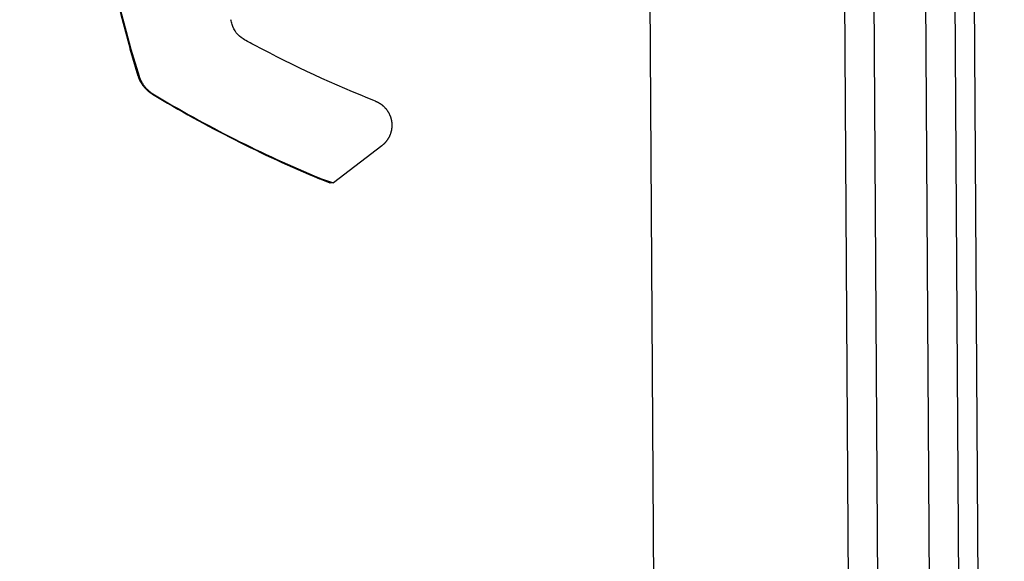
# Model space of a CAD drawing. Units: metres. Extents: x -1926 to -1821, y 1901 to 2060.
# Drawn here: x -1847 to -1846, y 2043 to 2043 of the extents above; entities that cross this region are included whole.
import ezdxf

# ---------------------------------------------------------------- set-up
doc = ezdxf.new("R2010")
doc.units = ezdxf.units.M
doc.layers.add('MUR-7', color=7, linetype='Continuous')

msp = doc.modelspace()

# ---------------------------------------------------------------- linework, layer by layer
at = {"layer": 'MUR-7', "linetype": 'ByBlock', "ltscale": 2}
for p, q in [((-1846.490546191511, 2042.749632933843), (-1846.495532287283, 2043.546432353668)), ((-1846.460546832177, 2042.749820657384), (-1846.465532927949, 2043.546620077209)), ((-1846.455976738237, 2042.738632924729), (-1846.461032962727, 2043.546648236124)), ((-1846.447976894862, 2042.738682984429), (-1846.453033119352, 2043.546698295824)), ((-1846.443545809801, 2042.749710088624), (-1846.448533207454, 2043.546726454405)), ((-1846.440542742432, 2042.749229290793), (-1846.445533266188, 2043.546745226793)), ((-1846.575229201389, 2043.475342487296), (-1846.575340459972, 2043.475315192106)), ((-1846.574094247097, 2043.471159436906), (-1846.575340459972, 2043.475315192106)), ((-1846.575229201258, 2043.475342486836), (-1846.573977022828, 2043.471171447023)), ((-1846.574078345374, 2043.471109537618), (-1846.574094247097, 2043.471159436906)), ((-1846.57406191131, 2043.471059775929), (-1846.574078345374, 2043.471109537618)), ((-1846.573977022828, 2043.471171447023), (-1846.573961667857, 2043.471123571158)), ((-1846.573961667857, 2043.471123571158), (-1846.573945738201, 2043.47107583051)), ((-1846.573945738201, 2043.47107583051), (-1846.573929240687, 2043.471028247058)), ((-1846.574044949446, 2043.471010168371), (-1846.57406191131, 2043.471059775929)), ((-1846.574027496452, 2043.470960820028), (-1846.574044949446, 2043.471010168371)), ((-1846.57400952221, 2043.470911641778), (-1846.574027496452, 2043.470960820028)), ((-1846.573991032271, 2043.47086264978), (-1846.57400952221, 2043.470911641778)), ((-1846.573971015672, 2043.470811291154), (-1846.573991032271, 2043.47086264978)), ((-1846.573950434494, 2043.470760156983), (-1846.573971015672, 2043.470811291154)), ((-1846.573929296293, 2043.470709265395), (-1846.573950434494, 2043.470760156983)), ((-1846.573907647954, 2043.470658723913), (-1846.573929296293, 2043.470709265395)), ((-1846.573929240687, 2043.471028247058), (-1846.573912182142, 2043.470980842784)), ((-1846.573912182142, 2043.470980842784), (-1846.573894569391, 2043.47093363967)), ((-1846.573885452776, 2043.470608440532), (-1846.573907647954, 2043.470658723913)), ((-1846.573894569391, 2043.47093363967), (-1846.573868187775, 2043.470865954011)), ((-1846.573862713978, 2043.470558421024), (-1846.573885452776, 2043.470608440532)), ((-1846.573868187775, 2043.470865954011), (-1846.573840671891, 2043.470798727516)), ((-1846.5738380923, 2043.470505845038), (-1846.573862713978, 2043.470558421024)), ((-1846.573840671891, 2043.470798727516), (-1846.573812077843, 2043.470731957082)), ((-1846.573812855947, 2043.470453546344), (-1846.5738380923, 2043.470505845038)), ((-1846.573787010371, 2043.470401537098), (-1846.573812855947, 2043.470453546344)), ((-1846.573812077843, 2043.470731957082), (-1846.573782461738, 2043.470665639606)), ((-1846.573760593903, 2043.470349892452), (-1846.573787010371, 2043.470401537098)), ((-1846.573782461738, 2043.470665639606), (-1846.573751879681, 2043.470599771986)), ((-1846.57373357529, 2043.470298548703), (-1846.573760593903, 2043.470349892452)), ((-1846.573751879681, 2043.470599771986), (-1846.573720387777, 2043.470534351119)), ((-1846.573705960363, 2043.470247517504), (-1846.57373357529, 2043.470298548703)), ((-1846.573720387777, 2043.470534351119), (-1846.573688042132, 2043.470469373902)), ((-1846.57367379312, 2043.470189797177), (-1846.573705960363, 2043.470247517504)), ((-1846.573688042132, 2043.470469373902), (-1846.573653284159, 2043.470401881574)), ((-1846.573640860892, 2043.470132498255), (-1846.57367379312, 2043.470189797177)), ((-1846.573653284159, 2043.470401881574), (-1846.573617530529, 2043.470334873571)), ((-1846.573607172901, 2043.470075637288), (-1846.573640860892, 2043.470132498255)), ((-1846.573617530529, 2043.470334873571), (-1846.57358079416, 2043.470268375279)), ((-1846.57357279265, 2043.470019317918), (-1846.573607172901, 2043.470075637288)), ((-1846.57358079416, 2043.470268375279), (-1846.573543087969, 2043.470202412087)), ((-1846.573537668583, 2043.469963451357), (-1846.57357279265, 2043.470019317918)), ((-1846.573543087969, 2043.470202412087), (-1846.573504424876, 2043.470137009382)), ((-1846.573501810505, 2043.469908053443), (-1846.573537668583, 2043.469963451357)), ((-1846.573504424876, 2043.470137009382), (-1846.573461485712, 2043.470066833903)), ((-1846.573471015792, 2043.469861723305), (-1846.573501810505, 2043.469908053443)), ((-1846.573439707069, 2043.469815737971), (-1846.573471015792, 2043.469861723305)), ((-1846.573461485712, 2043.470066833903), (-1846.573417429408, 2043.469997326296)), ((-1846.573407905425, 2043.469770127653), (-1846.573439707069, 2043.469815737971)), ((-1846.573417429408, 2043.469997326296), (-1846.573372274909, 2043.469928516087)), ((-1846.573375598656, 2043.469724873916), (-1846.573407905425, 2043.469770127653)), ((-1846.573333773691, 2043.469667825728), (-1846.573375598656, 2043.469724873916)), ((-1846.573372274909, 2043.469928516087), (-1846.573326041163, 2043.469860432803)), ((-1846.573291147075, 2043.469611376473), (-1846.573333773691, 2043.469667825728)), ((-1846.573326041163, 2043.469860432803), (-1846.573278747118, 2043.469793105971)), ((-1846.573247765232, 2043.469555585524), (-1846.573291147075, 2043.469611376473)), ((-1846.573278747118, 2043.469793105971), (-1846.573230527978, 2043.469726720705)), ((-1846.573230527978, 2043.469726720705), (-1846.573181261069, 2043.469661096993)), ((-1846.573181261069, 2043.469661096993), (-1846.573130967903, 2043.46959626176)), ((-1846.573130967903, 2043.46959626176), (-1846.573079669992, 2043.46953224193)), ((-1846.573203601597, 2043.469500416221), (-1846.573247765232, 2043.469555585524)), ((-1846.57315878101, 2043.469446018306), (-1846.573203601597, 2043.469500416221)), ((-1846.573113201752, 2043.46939226182), (-1846.57315878101, 2043.469446018306)), ((-1846.573066913086, 2043.469339202691), (-1846.573113201752, 2043.46939226182)), ((-1846.573079669992, 2043.46953224193), (-1846.573027388847, 2043.469469064426)), ((-1846.573019886907, 2043.469286806168), (-1846.573066913086, 2043.469339202691)), ((-1846.573027388847, 2043.469469064426), (-1846.572974127913, 2043.469406733781)), ((-1846.572971693319, 2043.469234613471), (-1846.573019886907, 2043.469286806168)), ((-1846.572974127913, 2043.469406733781), (-1846.572919892662, 2043.469345253248)), ((-1846.572922767238, 2043.469183114927), (-1846.572971693319, 2043.469234613471)), ((-1846.572873124915, 2043.469132327006), (-1846.572922767238, 2043.469183114927)), ((-1846.572919892662, 2043.469345253248), (-1846.572864707569, 2043.469284647744)), ((-1846.57282287314, 2043.469082354454), (-1846.572873124915, 2043.469132327006)), ((-1846.572864707569, 2043.469284647744), (-1846.572808597112, 2043.469224942184)), ((-1846.572771925099, 2043.469033105648), (-1846.57282287314, 2043.469082354454)), ((-1846.572808597112, 2043.469224942184), (-1846.572751585768, 2043.469166161484)), ((-1846.572720297946, 2043.468984596344), (-1846.572771925099, 2043.469033105648)), ((-1846.572751585768, 2043.469166161484), (-1846.572693677336, 2043.469108308809)), ((-1846.57267178334, 2043.468940243727), (-1846.572720297946, 2043.468984596344)), ((-1846.572693677336, 2043.469108308809), (-1846.572634879575, 2043.469051387878)), ((-1846.572622699135, 2043.468896540762), (-1846.57267178334, 2043.468940243727)), ((-1846.572634879575, 2043.469051387878), (-1846.572575220541, 2043.468995422052)), ((-1846.572573059921, 2043.468853499593), (-1846.572622699135, 2043.468896540762)), ((-1846.572575220541, 2043.468995422052), (-1846.572514728292, 2043.468940434694)), ((-1846.572522959129, 2043.468811197696), (-1846.572573059921, 2043.468853499593)), ((-1846.572472321157, 2043.468769567081), (-1846.572522959129, 2043.468811197696)), ((-1846.572514728292, 2043.468940434694), (-1846.572453430884, 2043.468886449167)), ((-1846.572421161518, 2043.46872861943), (-1846.572472321157, 2043.468769567081)), ((-1846.572453430884, 2043.468886449167), (-1846.572397864853, 2043.468838962158)), ((-1846.572377637221, 2043.468694637165), (-1846.572421161518, 2043.46872861943)), ((-1846.572397864853, 2043.468838962158), (-1846.572341661164, 2043.468792280702)), ((-1846.572333755113, 2043.468661148792), (-1846.572377637221, 2043.468694637165)), ((-1846.572341661164, 2043.468792280702), (-1846.572284843745, 2043.46874642099)), ((-1846.572289546568, 2043.468628176882), (-1846.572333755113, 2043.468661148792)), ((-1846.572244994694, 2043.468595707279), (-1846.572289546568, 2043.468628176882)), ((-1846.572284843745, 2043.46874642099), (-1846.572227436526, 2043.468701399213)), ((-1846.572188985513, 2043.468555939542), (-1846.572244994694, 2043.468595707279)), ((-1846.572227436526, 2043.468701399213), (-1846.572169463438, 2043.468657231561)), ((-1846.572132407114, 2043.468516926303), (-1846.572188985513, 2043.468555939542)), ((-1846.572169463438, 2043.468657231561), (-1846.572110948408, 2043.468613934225)), ((-1846.572075233619, 2043.468478652487), (-1846.572132407114, 2043.468516926303)), ((-1846.572110948408, 2043.468613934225), (-1846.572110900403, 2043.468613899224)), ((-1846.572110900403, 2043.468613899224), (-1846.571849914109, 2043.468443442091)), ((-1846.572032131589, 2043.468450543239), (-1846.572075233619, 2043.468478652487)), ((-1846.571988705659, 2043.468422855733), (-1846.572032131589, 2043.468450543239)), ((-1846.571944973117, 2043.468395601895), (-1846.571988705659, 2043.468422855733)), ((-1846.571900951251, 2043.468368793652), (-1846.571944973117, 2043.468395601895)), ((-1846.537508120324, 2043.467299276145), (-1846.537460103601, 2043.467279953993)), ((-1846.537460103601, 2043.467279953993), (-1846.537411993908, 2043.467259841512)), ((-1846.537411993908, 2043.467259841512), (-1846.537363802908, 2043.467238931564)), ((-1846.537363802908, 2043.467238931564), (-1846.537315542921, 2043.467217216975)), ((-1846.537315542921, 2043.467217216975), (-1846.537267226931, 2043.467194690551)), ((-1846.537267226931, 2043.467194690551), (-1846.537218868593, 2043.467171345099)), ((-1846.537218868593, 2043.467171345099), (-1846.537161839999, 2043.467142769598)), ((-1846.537161839999, 2043.467142769598), (-1846.537104797171, 2043.467113034834)), ((-1846.537104797171, 2043.467113034834), (-1846.537047769412, 2043.467082125244)), ((-1846.537047769412, 2043.467082125244), (-1846.536990789361, 2043.46705002309)), ((-1846.536990789361, 2043.46705002309), (-1846.53693997928, 2043.467020342134)), ((-1846.53693997928, 2043.467020342134), (-1846.536889253511, 2043.466989691467)), ((-1846.536889253511, 2043.466989691467), (-1846.536838634778, 2043.466958062968)), ((-1846.536838634778, 2043.466958062968), (-1846.536788146365, 2043.466925449089)), ((-1846.536788146365, 2043.466925449089), (-1846.5367378121, 2043.466891842891)), ((-1846.5367378121, 2043.466891842891), (-1846.536687656343, 2043.466857238071)), ((-1846.536687656343, 2043.466857238071), (-1846.536637703969, 2043.466821628997)), ((-1846.536637703969, 2043.466821628997), (-1846.536587980354, 2043.466785010735)), ((-1846.536587980354, 2043.466785010735), (-1846.536543887737, 2043.466751528081)), ((-1846.536543887737, 2043.466751528081), (-1846.536500260785, 2043.466717432126)), ((-1846.536500260785, 2043.466717432126), (-1846.536457114227, 2043.466682734405)), ((-1846.536457114227, 2043.466682734405), (-1846.536414462436, 2043.466647446934)), ((-1846.536414462436, 2043.466647446934), (-1846.536372319419, 2043.466611582192)), ((-1846.536372319419, 2043.466611582192), (-1846.536330698792, 2043.466575153106)), ((-1846.536330698792, 2043.466575153106), (-1846.536282334498, 2043.466531512523)), ((-1846.536282334498, 2043.466531512523), (-1846.536234735022, 2043.466487129245)), ((-1846.536234735022, 2043.466487129245), (-1846.536187920382, 2043.466442026656)), ((-1846.536187920382, 2043.466442026656), (-1846.536141909712, 2043.466396228868)), ((-1846.536141909712, 2043.466396228868), (-1846.536095807697, 2043.466348805543)), ((-1846.536095807697, 2043.466348805543), (-1846.536050580105, 2043.466300711207)), ((-1846.536050580105, 2043.466300711207), (-1846.536006244217, 2043.466251973538)), ((-1846.536006244217, 2043.466251973538), (-1846.535962816235, 2043.466202620808)), ((-1846.535962816235, 2043.466202620808), (-1846.535920311253, 2043.466152681826)), ((-1846.535920311253, 2043.466152681826), (-1846.535878743242, 2043.46610218589)), ((-1846.535878743242, 2043.46610218589), (-1846.535838125027, 2043.466051162729)), ((-1846.535838125027, 2043.466051162729), (-1846.535798387118, 2043.465999535227)), ((-1846.535798387118, 2043.465999535227), (-1846.535759419718, 2043.465947158249)), ((-1846.535759419718, 2043.465947158249), (-1846.535721243572, 2043.465894049298)), ((-1846.535721243572, 2043.465894049298), (-1846.535683878908, 2043.46584022662)), ((-1846.535683878908, 2043.46584022662), (-1846.535647345402, 2043.465785709198)), ((-1846.535647345402, 2043.465785709198), (-1846.535612291781, 2043.465731508105)), ((-1846.535612291781, 2043.465731508105), (-1846.535578075826, 2043.46567667515)), ((-1846.535578075826, 2043.46567667515), (-1846.535544714443, 2043.465621230252)), ((-1846.535544714443, 2043.465621230252), (-1846.535512223914, 2043.465565193924)), ((-1846.535512223914, 2043.465565193924), (-1846.535479984221, 2043.465507426223)), ((-1846.535479984221, 2043.465507426223), (-1846.535448683433, 2043.465449087643)), ((-1846.535448683433, 2043.465449087643), (-1846.535418336664, 2043.465390201726)), ((-1846.535418336664, 2043.465390201726), (-1846.535388958242, 2043.465330792543)), ((-1846.535388958242, 2043.465330792543), (-1846.535360561687, 2043.465270884656)), ((-1846.535360561687, 2043.465270884656), (-1846.535333159691, 2043.46521050309)), ((-1846.535333159691, 2043.46521050309), (-1846.535306764096, 2043.465149673292)), ((-1846.535306764096, 2043.465149673292), (-1846.535283221511, 2043.465092949786)), ((-1846.535283221511, 2043.465092949786), (-1846.535260489719, 2043.465035703935)), ((-1846.535260489719, 2043.465035703935), (-1846.53523858414, 2043.464977952656)), ((-1846.53523858414, 2043.464977952656), (-1846.535217519745, 2043.46491971343)), ((-1846.535217519745, 2043.46491971343), (-1846.535197311034, 2043.464861004295)), ((-1846.535197311034, 2043.464861004295), (-1846.535182042187, 2043.464814558112)), ((-1846.535182042187, 2043.464814558112), (-1846.535167316815, 2043.464767842523)), ((-1846.535167316815, 2043.464767842523), (-1846.535153141278, 2043.464720866956)), ((-1846.535153141278, 2043.464720866956), (-1846.535139521725, 2043.464673641028)), ((-1846.535139521725, 2043.464673641028), (-1846.535124418591, 2043.464618525308)), ((-1846.535124418591, 2043.464618525308), (-1846.535109657463, 2043.464561411318)), ((-1846.535109657463, 2043.464561411318), (-1846.535097202314, 2043.464510278912)), ((-1846.535097202314, 2043.464510278912), (-1846.535086814451, 2043.464465213796)), ((-1846.535086814451, 2043.464465213796), (-1846.535078279567, 2043.464426286882)), ((-1846.535078279567, 2043.464426286882), (-1846.535069827903, 2043.46438578607)), ((-1846.535069827903, 2043.46438578607), (-1846.535060493586, 2043.464338413711)), ((-1846.535060493586, 2043.464338413711), (-1846.535052641228, 2043.464296010258)), ((-1846.535052641228, 2043.464296010258), (-1846.535046110039, 2043.464258615708)), ((-1846.535046110039, 2043.464258615708), (-1846.535040756622, 2043.464226262544)), ((-1846.535040756622, 2043.464226262544), (-1846.535036455791, 2043.464198976729)), ((-1846.535036455791, 2043.464198976729), (-1846.535033101214, 2043.464176778594)), ((-1846.535033101214, 2043.464176778594), (-1846.535030605917, 2043.464159683601)), ((-1846.535030605917, 2043.464159683601), (-1846.535028072103, 2043.464141764396)), ((-1846.535028072103, 2043.464141764396), (-1846.535027759387, 2043.464139512723)), ((-1846.535027759387, 2043.464139512723), (-1846.535027757168, 2043.464139496726)), ((-1846.535027757168, 2043.464139496726), (-1846.535027754948, 2043.464139480729)), ((-1846.535027754948, 2043.464139480729), (-1846.535027750511, 2043.464139448736)), ((-1846.535027750511, 2043.464139448736), (-1846.535027741635, 2043.464139384748)), ((-1846.535027741635, 2043.464139384748), (-1846.535027723888, 2043.464139256773)), ((-1846.535027723888, 2043.464139256773), (-1846.535027688406, 2043.46413900082)), ((-1846.535027688406, 2043.46413900082), (-1846.535027617493, 2043.464138488908)), ((-1846.535027617493, 2043.464138488908), (-1846.535027475866, 2043.464137465054)), ((-1846.535027475866, 2043.464137465054), (-1846.535027193414, 2043.464135417234)), ((-1846.535027193414, 2043.464135417234), (-1846.535026631711, 2043.464131321141)), ((-1846.535026631711, 2043.464131321141), (-1846.535025521123, 2043.46412312717)), ((-1846.535025521123, 2043.46412312717), (-1846.535023351252, 2043.464106732252)), ((-1846.535023351252, 2043.464106732252), (-1846.535019217015, 2043.464073915912)), ((-1846.535019217015, 2043.464073915912), (-1846.535011772728, 2043.464008188301)), ((-1846.535011772728, 2043.464008188301), (-1846.535005431016, 2043.463942355253)), ((-1846.535005431016, 2043.463942355253), (-1846.535000187957, 2043.463876449165)), ((-1846.535000187957, 2043.463876449165), (-1846.534996039703, 2043.463810501464)), ((-1846.534996039703, 2043.463810501464), (-1846.534992985891, 2043.463744539447)), ((-1846.534991316365, 2043.463494757857), (-1846.534993199326, 2043.463435925042)), ((-1846.534992985891, 2043.463744539447), (-1846.534991025255, 2043.463678590354)), ((-1846.534990300678, 2043.463553683012), (-1846.534991316365, 2043.463494757857)), ((-1846.534991025255, 2043.463678590354), (-1846.534990155632, 2043.463612681325)), ((-1846.534990155632, 2043.463612681325), (-1846.534990300678, 2043.463553683012)), ((-1846.535332429706, 2043.461975968688), (-1846.535354497814, 2043.461927077932)), ((-1846.535310899689, 2043.46202543587), (-1846.535332429706, 2043.461975968688)), ((-1846.535289924194, 2043.462075472938), (-1846.535310899689, 2043.46202543587)), ((-1846.535266477501, 2043.462133791594), (-1846.535289924194, 2043.462075472938)), ((-1846.535243789294, 2043.462192908159), (-1846.535266477501, 2043.462133791594)), ((-1846.535221887287, 2043.462252811895), (-1846.535243789294, 2043.462192908159)), ((-1846.535200799211, 2043.462313491003), (-1846.535221887287, 2043.462252811895)), ((-1846.535180552768, 2043.4623749326), (-1846.535200799211, 2043.462313491003)), ((-1846.535161175584, 2043.462437122707), (-1846.535180552768, 2043.4623749326)), ((-1846.535142695157, 2043.462500046234), (-1846.535161175584, 2043.462437122707)), ((-1846.535125480704, 2043.46256240724), (-1846.535142695157, 2043.462500046234)), ((-1846.535109179252, 2043.462625440742), (-1846.535125480704, 2043.46256240724)), ((-1846.535093816062, 2043.462689129369), (-1846.535109179252, 2043.462625440742)), ((-1846.535079416093, 2043.462753454696), (-1846.535093816062, 2043.462689129369)), ((-1846.535067971634, 2043.462808518586), (-1846.535079416093, 2043.462753454696)), ((-1846.535057253155, 2043.462864014341), (-1846.535067971634, 2043.462808518586)), ((-1846.53504727523, 2043.462919928916), (-1846.535057253155, 2043.462864014341)), ((-1846.535038052184, 2043.462976248718), (-1846.53504727523, 2043.462919928916)), ((-1846.535029598064, 2043.463032959614), (-1846.535038052184, 2043.462976248718)), ((-1846.535021926619, 2043.463090046934), (-1846.535029598064, 2043.463032959614)), ((-1846.535015116721, 2043.463146912355), (-1846.535021926619, 2043.463090046934)), ((-1846.535009113417, 2043.463203973131), (-1846.535015116721, 2043.463146912355)), ((-1846.53500392289, 2043.463261212229), (-1846.535009113417, 2043.463203973131)), ((-1846.534999550849, 2043.463318612382), (-1846.53500392289, 2043.463261212229)), ((-1846.534995945643, 2043.463377203598), (-1846.534999550849, 2043.463318612382)), ((-1846.534993199326, 2043.463435925042), (-1846.534995945643, 2043.463377203598)), ((-1846.536511552128, 2043.460459005646), (-1846.536555947247, 2043.460424613786)), ((-1846.536467157554, 2043.460494419519), (-1846.536511552128, 2043.460459005646)), ((-1846.536422786537, 2043.460530871436), (-1846.536467157554, 2043.460494419519)), ((-1846.536378463053, 2043.460568377082), (-1846.536422786537, 2043.460530871436)), ((-1846.536334212055, 2043.46060695175), (-1846.536378463053, 2043.460568377082)), ((-1846.536290059479, 2043.460646610291), (-1846.536334212055, 2043.46060695175)), ((-1846.536246032261, 2043.460687367065), (-1846.536290059479, 2043.460646610291)), ((-1846.536203034124, 2043.460728387533), (-1846.536246032261, 2043.460687367065)), ((-1846.536160210441, 2043.460770488467), (-1846.536203034124, 2043.460728387533)), ((-1846.536117589378, 2043.460813681716), (-1846.536160210441, 2043.460770488467)), ((-1846.536075200001, 2043.460857978499), (-1846.536117589378, 2043.460813681716)), ((-1846.536032308989, 2043.460904225336), (-1846.536075200001, 2043.460857978499)), ((-1846.53598972196, 2043.460951637348), (-1846.536032308989, 2043.460904225336)), ((-1846.53594747255, 2043.461000223939), (-1846.53598972196, 2043.460951637348)), ((-1846.535905595367, 2043.461049993574), (-1846.53594747255, 2043.461000223939)), ((-1846.535864125966, 2043.461100953715), (-1846.535905595367, 2043.461049993574)), ((-1846.535828125254, 2043.461146626137), (-1846.535864125966, 2043.461100953715)), ((-1846.535792491341, 2043.461193222571), (-1846.535828125254, 2043.461146626137)), ((-1846.535757249927, 2043.461240745918), (-1846.535792491341, 2043.461193222571)), ((-1846.535722427219, 2043.46128919834), (-1846.535757249927, 2043.461240745918)), ((-1846.535688049912, 2043.461338581232), (-1846.535722427219, 2043.46128919834)), ((-1846.535654145168, 2043.461388895179), (-1846.535688049912, 2043.461338581232)), ((-1846.535620740592, 2043.461440139932), (-1846.535654145168, 2043.461388895179)), ((-1846.535587864208, 2043.461492314369), (-1846.535620740592, 2043.461440139932)), ((-1846.535558878914, 2043.4615398507), (-1846.535587864208, 2043.461492314369)), ((-1846.535530361166, 2043.461588129677), (-1846.535558878914, 2043.4615398507)), ((-1846.535502331877, 2043.461637148576), (-1846.535530361166, 2043.461588129677)), ((-1846.535474812152, 2043.461686904032), (-1846.535502331877, 2043.461637148576)), ((-1846.53544782328, 2043.461737392018), (-1846.535474812152, 2043.461686904032)), ((-1846.53542376664, 2043.461783921907), (-1846.53544782328, 2043.461737392018)), ((-1846.535400182649, 2043.461831049282), (-1846.53542376664, 2043.461783921907)), ((-1846.535377087592, 2043.461878769626), (-1846.535400182649, 2043.461831049282)), ((-1846.535354497814, 2043.461927077932), (-1846.535377087592, 2043.461878769626)), ((-1846.536555947247, 2043.460424613786), (-1846.544010151437, 2043.454733988978)), ((-1846.546124406674, 2043.455443670242), (-1846.546162277488, 2043.45535123981)), ((-1846.544501275429, 2043.454668329349), (-1846.54616227717, 2043.455351239678)), ((-1846.546124375521, 2043.455443744843), (-1846.544009864642, 2043.45473420792)), ((-1846.544009864642, 2043.45473420792), (-1846.544501275293, 2043.454668329294))]:
    msp.add_line(p, q, dxfattribs=at)
at = {"layer": 'MUR-7', "ltscale": 0.5}
msp.add_arc((-1846.396488698801, 2042.60823673123), 1.000489497274401, 95.6156843910582, 177.6087686872121, dxfattribs=at)
at = {"layer": 'MUR-7', "linetype": 'ByBlock', "ltscale": 2}
for centre, radius, start, end in [((-1846.400399423686, 2043.525511146354), 0.1819999999995762, 168.1310941769766, 196.0098106198261), ((-1846.400328682842, 2043.525579999158), 0.1819724810186328, 168.1570009622309, 196.0259065262348), ((-1846.470744828517, 2043.636423134072), 0.1961500000017083, 238.9552100621928, 247.3880012120145), ((-1846.471488882883, 2043.635095637784), 0.1945386617561648, 238.9428722275469, 247.4402116239054)]:
    msp.add_arc(centre, radius, start, end, dxfattribs=at)
at = {"layer": 'MUR-7', "linetype": 'ByBlock', "ltscale": 2, "extrusion": (0, 0, -1)}
msp.add_ellipse((-1846.573617063516, 2043.471308754789), major_axis=(-0.0004771835808013864, -0.0001493178831001293), ratio=0.07367616078463866, start_param=-0.6934009719494187, end_param=-1.067590460479551e-12, dxfattribs=at)
at = {"layer": 'MUR-7', "linetype": 'ByBlock', "ltscale": 2, "extrusion": (0, 0, -0.9999999999999998)}
msp.add_ellipse((-1846.571643097255, 2043.46879717586), major_axis=(-0.0002578539962625023, -0.0004283822085608135), ratio=0.01824991033017063, start_param=-0.6103504231080751, end_param=6.192601986754198e-11, dxfattribs=at)
at = {"layer": 'MUR-7', "linetype": 'ByBlock', "ltscale": 2}
msp.add_open_spline([(-1846.537508120372, 2043.467299276026), (-1846.543876429073, 2043.469818526419), (-1846.550100519645, 2043.472697565753), (-1846.556744741039, 2043.476240907584), (-1846.557357613701, 2043.476534379393), (-1846.558741945444, 2043.477406248666), (-1846.559347961584, 2043.478201134587), (-1846.559703889792, 2043.479393027403), (-1846.559764462384, 2043.479597612539), (-1846.559841275278, 2043.479859299531)], degree=3, knots=[0.3730808886157278, 0.3730808886157278, 0.3730808886157278, 0.3730808886157278, 0.8629660384531831, 0.8629660384531831, 0.9111382804062347, 0.9111382804062347, 0.980516931820127, 0.980516931820127, 1, 1, 1, 1], dxfattribs=at)

doc.saveas('drawing.dxf')
